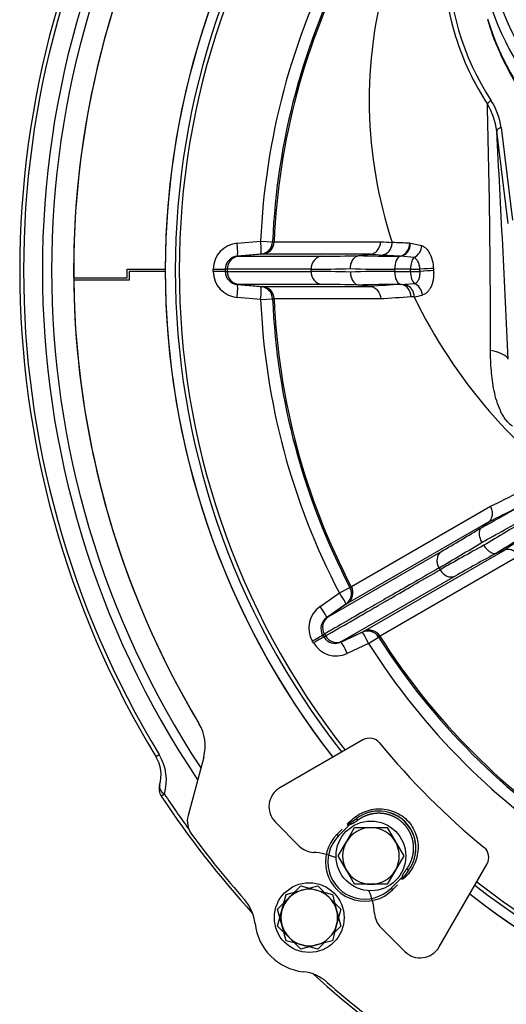
# Model space of a CAD drawing. Units: millimetres. Extents: x 0 to 932, y 1 to 1486.
# Drawn here: x 340 to 351, y 396 to 418 of the extents above; entities that cross this region are included whole.
import ezdxf

# ---------------------------------------------------------------- set-up
doc = ezdxf.new("R2010")
doc.units = ezdxf.units.MM
for name, color, linetype in [('C__USERS_HALOUZK', 7, 'Continuous'), ('Default', 7, 'Continuous'), ('H03-318', 7, 'Continuous'), ('H03-320', 7, 'Continuous'), ('H03-327', 7, 'Continuous'), ('H03-328', 7, 'Continuous'), ('H03-329', 7, 'Continuous'), ('H03-333', 7, 'Continuous'), ('SCREW_DIN_933_M8', 7, 'Continuous'), ('STD-000621', 7, 'Continuous'), ('WASHER_DIN_125_1', 7, 'Continuous')]:
    doc.layers.add(name, color=color, linetype=linetype)

# ---------------------------------------------------------------- blocks, each defined once
blk = doc.blocks.new('SE8')
at = {"layer": 'C__USERS_HALOUZK', "color": 7, "linetype": 'Continuous'}
blk.add_line((343.951, 401.558), (343.592, 400.219), dxfattribs=at)
for centre, radius, start, end in [((361.22, 412.728), 18.15, 142.0188, 217.9812), ((361.22, 412.728), 20.25, 149.1058, 210.8942), ((342.985, 401.817), 1, 345, 30.8942), ((344.075, 400.089), 0.5, 165, 216.3964), ((361.22, 412.728), 21.8, 216.3964, 221.4645), ((344.135, 397.631), 1, 6.326, 41.4645), ((361.22, 412.728), 18.15, 232.0188, 269.9211), ((346.371, 397.879), 1.25, 186.326, 263.674), ((346.123, 395.643), 1, 48.5355, 83.674), ((361.22, 412.728), 21.8, 228.5355, 233.6036)]:
    blk.add_arc(centre, radius, start, end, dxfattribs=at)
at = {"layer": 'H03-318', "color": 7, "linetype": 'Continuous'}
for p, q in [((347.252, 400.027), (347.299, 400.044)), ((347.299, 400.044), (347.458, 400.155)), ((347.304, 400.014), (347.299, 400.044)), ((347.487, 400.114), (347.458, 400.155)), ((347.009, 399.79), (347.125, 399.906)), ((347.304, 400.014), (347.044, 399.754)), ((347.304, 400.014), (347.252, 399.994)), ((347.044, 399.754), (347.009, 399.79)), ((348.647, 398.966), (348.536, 398.808)), ((348.606, 398.996), (348.647, 398.966)), ((348.246, 398.552), (348.506, 398.812)), ((348.486, 398.76), (348.506, 398.812)), ((348.536, 398.808), (348.506, 398.812)), ((348.536, 398.808), (348.519, 398.76)), ((348.246, 398.552), (348.281, 398.517)), ((348.398, 398.633), (348.281, 398.517))]:
    blk.add_line(p, q, dxfattribs=at)
for centre, radius, start, end in [((347.968, 399.476), 0.849, 323.036, 126.964), ((347.964, 399.472), 0.85, 323.4311, 126.5689), ((347.109, 400.011), 0.143, 353.346, 6.483), ((348.503, 398.617), 0.143, 83.517, 96.654)]:
    blk.add_arc(centre, radius, start, end, dxfattribs=at)
for major_axis, ratio in [((0.637, 0.637), 0.999458), ((0.601, 0.601), 0.999391)]:
    blk.add_ellipse((347.645, 399.153), major_axis=major_axis, ratio=ratio, start_param=1.570796, end_param=4.712389, dxfattribs=at)
for points, degree, knots in [([(347.252, 400.027), (347.327, 400.116), (347.42, 400.196), (347.64, 400.317), (347.766, 400.358), (348.027, 400.383), (348.159, 400.367), (348.404, 400.279), (348.517, 400.209), (348.703, 400.023), (348.772, 399.91), (348.859, 399.665), (348.875, 399.532), (348.85, 399.275), (348.81, 399.149), (348.688, 398.928), (348.608, 398.835), (348.519, 398.76)], 3, [0, 0, 0, 0, 0.125, 0.125, 0.25, 0.25, 0.375, 0.375, 0.5, 0.5, 0.625, 0.625, 0.75, 0.75, 0.875, 0.875, 1, 1, 1, 1]), ([(348.606, 398.996), (348.649, 399.053), (348.68, 399.117), (348.712, 399.181), (348.732, 399.249), (348.752, 399.317), (348.759, 399.389), (348.767, 399.46), (348.762, 399.531), (348.756, 399.602), (348.739, 399.671), (348.721, 399.74), (348.691, 399.805), (348.662, 399.87), (348.621, 399.929), (348.58, 399.987), (348.53, 400.038), (348.479, 400.088), (348.421, 400.129), (348.362, 400.17), (348.297, 400.199), (348.232, 400.229), (348.163, 400.247), (348.094, 400.265), (348.023, 400.27), (347.952, 400.275), (347.881, 400.267), (347.81, 400.26), (347.741, 400.24), (347.673, 400.22), (347.609, 400.189), (347.545, 400.157), (347.487, 400.114)], 2, [0, 0, 0, 0.0625, 0.0625, 0.125, 0.125, 0.1875, 0.1875, 0.25, 0.25, 0.3125, 0.3125, 0.375, 0.375, 0.4375, 0.4375, 0.5, 0.5, 0.5625, 0.5625, 0.625, 0.625, 0.6875, 0.6875, 0.75, 0.75, 0.8125, 0.8125, 0.875, 0.875, 0.9375, 0.9375, 1, 1, 1]), ([(347.487, 400.114), (347.433, 400.074), (347.398, 400.053), (347.379, 400.042), (347.363, 400.034), (347.342, 400.023), (347.325, 400.018), (347.314, 400.015), (347.304, 400.014)], 2, [0, 0, 0, 0.5, 0.5, 0.7, 0.7, 0.9, 0.9, 1, 1, 1]), ([(348.506, 398.812), (348.508, 398.826), (348.513, 398.841), (348.517, 398.854), (348.524, 398.868), (348.533, 398.886), (348.545, 398.906), (348.566, 398.941), (348.606, 398.996)], 2, [0, 0, 0, 0.142857, 0.142857, 0.285714, 0.285714, 0.5, 0.5, 1, 1, 1])]:
    blk.add_open_spline(points, degree=degree, knots=knots, dxfattribs=at)
at = {"layer": 'H03-320', "color": 7, "linetype": 'Continuous'}
for p, q in [((350.931, 413.805), (350.669, 415.924)), ((350.769, 416.001), (351.031, 413.882)), ((344.721, 413.35), (345.258, 413.397)), ((345.258, 413.397), (345.531, 413.385)), ((345.531, 413.385), (345.566, 413.385)), ((345.569, 413.385), (348.009, 413.385)), ((348.675, 413.35), (348.695, 413.349)), ((348.695, 413.349), (348.955, 413.295)), ((345.258, 413.099), (344.721, 413.052)), ((344.721, 413.052), (344.763, 413.052)), ((345.296, 413.099), (344.763, 413.052)), ((344.763, 413.052), (346.655, 413.052)), ((344.763, 413.052), (344.763, 413.052)), ((345.293, 413.099), (345.258, 413.099)), ((347.775, 413.099), (345.296, 413.099)), ((345.296, 413.099), (345.296, 413.099)), ((347.507, 413.066), (347.507, 413.066)), ((347.773, 413.099), (347.775, 413.099)), ((348.439, 413.052), (348.04, 413.079)), ((348.462, 413.051), (348.439, 413.052)), ((348.774, 413.02), (348.462, 413.051)), ((344.169, 412.703), (344.169, 412.753)), ((344.443, 412.753), (344.443, 412.703)), ((344.488, 412.753), (344.443, 412.753)), ((344.443, 412.703), (344.488, 412.703)), ((344.488, 412.753), (344.488, 412.703)), ((344.488, 412.753), (344.488, 412.753)), ((344.488, 412.703), (344.488, 412.703)), ((346.414, 412.703), (346.414, 412.753)), ((348.329, 412.753), (348.329, 412.703)), ((348.692, 412.753), (348.329, 412.753)), ((348.329, 412.703), (348.692, 412.703)), ((348.692, 412.703), (348.692, 412.753)), ((348.692, 412.753), (348.909, 412.753)), ((348.692, 412.703), (348.91, 412.703)), ((348.91, 412.703), (348.909, 412.753)), ((349.219, 412.772), (349.222, 412.722)), ((344.763, 412.404), (344.721, 412.404)), ((344.721, 412.404), (345.258, 412.357)), ((344.763, 412.404), (345.296, 412.357)), ((344.763, 412.404), (344.763, 412.404)), ((346.655, 412.404), (344.763, 412.404)), ((345.258, 412.357), (345.293, 412.357)), ((345.296, 412.357), (347.775, 412.357)), ((345.296, 412.357), (345.296, 412.357)), ((347.507, 412.391), (347.507, 412.391)), ((347.775, 412.357), (347.773, 412.358)), ((348.482, 412.404), (348.466, 412.404)), ((348.482, 412.404), (348.559, 412.407)), ((348.559, 412.407), (348.787, 412.424)), ((345.258, 412.06), (344.721, 412.106)), ((345.258, 412.06), (345.531, 412.071)), ((345.566, 412.071), (345.531, 412.071)), ((348.009, 412.071), (345.569, 412.071)), ((348.773, 412.122), (348.708, 412.117)), ((347.337, 405.472), (350.529, 407.314)), ((350.488, 406.96), (347.244, 405.087)), ((350.324, 406.83), (350.324, 406.83)), ((350.486, 406.958), (350.488, 406.96)), ((346.805, 404.78), (349.39, 406.272)), ((347.615, 404.445), (350.859, 406.318)), ((351.186, 406.176), (347.994, 404.334)), ((350.664, 406.241), (350.664, 406.241)), ((350.859, 406.318), (350.856, 406.317)), ((349.714, 405.711), (347.129, 404.219)), ((349.371, 405.858), (349.346, 405.902)), ((347.304, 405.452), (347.335, 405.47)), ((346.621, 405.017), (347.062, 405.326)), ((347.062, 405.326), (347.304, 405.452)), ((347.211, 405.068), (346.77, 404.759)), ((347.244, 405.087), (346.805, 404.78)), ((347.241, 405.085), (347.211, 405.068)), ((347.244, 405.087), (347.244, 405.087)), ((346.77, 404.759), (346.805, 404.78)), ((346.805, 404.78), (346.805, 404.78)), ((346.717, 404.384), (346.678, 404.361)), ((346.678, 404.361), (346.703, 404.318)), ((346.703, 404.318), (346.742, 404.34)), ((346.717, 404.384), (346.742, 404.34)), ((346.717, 404.384), (346.717, 404.384)), ((346.742, 404.34), (346.742, 404.34)), ((347.094, 404.198), (347.581, 404.426)), ((347.129, 404.219), (347.615, 404.445)), ((347.581, 404.426), (347.612, 404.443)), ((347.615, 404.445), (347.615, 404.445)), ((347.991, 404.332), (347.961, 404.314)), ((346.466, 404.181), (346.441, 404.225)), ((347.129, 404.219), (347.094, 404.198)), ((347.129, 404.219), (347.129, 404.219)), ((347.73, 404.168), (347.243, 403.94)), ((347.73, 404.168), (347.961, 404.314))]:
    blk.add_line(p, q, dxfattribs=at)
for centre, radius, start, end in [((361.22, 412.728), 17.92, 141.9156, 218.0844), ((361.22, 412.728), 17.829, 141.8741, 218.1259), ((355.654, 419.969), 6.11, 146.8295, 213.2362), ((355.62, 419.919), 6.171, 146.8127, 197.2368), ((361.22, 412.728), 15.977, 152.3978, 177.6022), ((361.22, 412.728), 15.703, 152.3978, 177.6022), ((361.22, 412.728), 15.668, 152.4031, 177.5969), ((358.113, 416.634), 10.367, 163.8745, 198.3738), ((355.62, 419.919), 6.171, 197.2368, 213.1794), ((126.967, 410.868), 223.561, 0.00534, 1.45417), ((349.089, 415.724), 1.593, 7.2208, 30.9042), ((349.268, 415.805), 1.513, 7.4294, 32.5842), ((-210.488, 385.205), 561.997, 2.5989, 3.13334), ((345.27, 413.397), 0.3, 275.0792, 357.6627), ((343.602, 289.04), 124.414, 87.66335, 87.84776), ((344.771, 412.751), 0.601, 94.7156, 179.777), ((344.745, 412.751), 0.302, 94.4908, 179.5501), ((344.788, 412.753), 0.3, 94.9511, 179.9427), ((346.55, 446.391), 33.339, 270.1809, 271.6445), ((344.771, 412.705), 0.601, 180.2327, 265.2747), ((344.745, 412.705), 0.302, 180.4272, 265.5318), ((344.788, 412.703), 0.3, 180.0573, 265.0489), ((346.303, 450.297), 37.544, 270.1694, 271.543), ((346.303, 375.159), 37.544, 88.457, 89.8306), ((345.27, 412.059), 0.3, 2.3373, 84.9208), ((346.55, 379.066), 33.339, 88.3555, 89.8191), ((361.22, 412.728), 15.977, 182.3978, 207.6022), ((361.22, 412.728), 15.703, 182.3978, 207.6022), ((361.22, 412.728), 15.668, 182.4031, 207.5969), ((348.61, 413.432), 1.32, 277.0792, 285.7992), ((359.656, 417.397), 12.094, 205.8571, 235.7721), ((327.17, 444.546), 44.256, 300.1382, 301.5463), ((324.32, 449.023), 49.857, 300.1293, 301.4506), ((374.202, 362.625), 49.857, 118.5494, 119.8707), ((371.75, 367.331), 44.256, 118.4537, 119.8618), ((347.072, 405.332), 0.3, 305.0792, 27.6627), ((346.963, 404.523), 0.601, 124.7156, 209.777), ((346.977, 404.534), 0.3, 124.9511, 209.9427), ((346.941, 404.51), 0.302, 124.4908, 209.5501), ((347.002, 404.491), 0.3, 210.0573, 295.0489), ((347.741, 404.173), 0.3, 32.3373, 114.9208), ((361.22, 412.728), 15.668, 212.4031, 237.5969), ((346.986, 404.484), 0.601, 210.2327, 295.2747), ((346.963, 404.471), 0.302, 210.4272, 295.5318), ((361.22, 412.728), 15.977, 212.3978, 237.6022), ((361.22, 412.728), 15.703, 212.3978, 237.6022), ((361.22, 412.728), 17.829, 231.8741, 308.1259), ((361.22, 412.728), 17.92, 231.9156, 308.0844)]:
    blk.add_arc(centre, radius, start, end, dxfattribs=at)
for centre, major_axis, ratio, start_param, end_param in [((350.543, 416.549), (0.0847, 0.0531), 0.646423, 1.185722, 2.469494), ((350.769, 415.93), (0.0992, 0.0123), 0.704416, 1.48386, 3.054657), ((345.231, 413.398), (0.026, -0.299), 0.086441, 0.005583, 1.559616), ((345.231, 413.398), (0, -0.3), 0.997966, 0.087366, 1.528954), ((345.267, 413.398), (0, -0.3), 0.997966, 0.087366, 1.528862), ((361.138, 414.592), (-15.573, -0.683), 0.075631, 0.564459, 0.595478), ((344.695, 413.351), (0.026, -0.299), 0.086487, 0.005583, 1.559977), ((348.426, 413.351), (-0.021, -0.299), 0.830134, 0.136066, 1.626644), ((348.445, 413.349), (-0.027, -0.299), 0.829795, 0.176578, 1.645753), ((348.706, 413.288), (-0.11, -0.279), 0.807396, 0.731335, 1.906647), ((346.678, 412.753), (0, 0.3), 0.883135, 0.087449, 1.570796), ((350.816, 413.464), (-4.7, -0.207), 0.075775, 0.78634, 1.037094), ((361.15, 414.329), (-15.871, -0.696), 0.075631, 0.564861, 0.595478), ((348.479, 412.753), (0, -0.3), 0.5, 3.255033, 4.712389), ((348.842, 412.753), (0, -0.3), 0.5, 3.613971, 4.712389), ((344.143, 412.753), (0.3, 0), 0.00013, -1.48353, -0.063737), ((344.143, 412.703), (0.3, 0), 0.00013, 0.063737, 1.48353), ((346.678, 412.703), (0, -0.3), 0.883135, 4.712389, 6.195736), ((350.829, 413.165), (-5, -0.207), 0.071245, 0.788036, 1.044247), ((350.829, 412.291), (-5, 0.207), 0.071245, -1.044247, -0.788036), ((348.479, 412.703), (0, -0.3), 0.5, 4.712389, 6.195742), ((348.842, 412.703), (0, 0.3), 0.5, 1.570796, 2.763004), ((348.975, 412.753), (-0.299, -0.02), 0.015123, 3.758847, 4.935923), ((348.979, 412.703), (-0.299, -0.02), 0.015832, 3.761319, 4.94167), ((344.695, 412.105), (0.026, 0.299), 0.086487, 4.723208, 6.277602), ((345.231, 412.059), (0.026, 0.299), 0.086441, 4.72357, 6.277602), ((345.231, 412.059), (0, 0.3), 0.997966, 4.754231, 6.195819), ((345.267, 412.059), (0, 0.3), 0.997966, 4.754323, 6.195819), ((350.816, 411.992), (-4.7, 0.207), 0.075775, -1.043857, -0.78634), ((361.15, 411.128), (-15.871, 0.696), 0.075631, -0.643173, -0.564861), ((348.469, 412.105), (-0.017, 0.3), 0.797905, 4.706039, 6.157383), ((348.731, 412.145), (-0.076, 0.29), 0.791582, 4.563158, 5.731847), ((361.138, 410.864), (-15.573, 0.683), 0.075631, -0.643173, -0.564459), ((349.437, 410.596), (1.498, 0.07), 0.23837, 0.0635, 0.744499), ((360.254, 414.292), (-13.263, -8.197), 0.082065, 0.698434, 0.769766), ((352.52, 408.555), (-3.999, -2.473), 0.082305, 0.939544, 1.174434), ((360.392, 414.067), (-13.516, -8.353), 0.082065, 0.698873, 0.769766), ((352.677, 408.301), (-4.259, -2.623), 0.077375, 0.94125, 1.219537), ((353.115, 407.544), (-4.401, -2.377), 0.077375, -1.219537, -0.94125), ((353.256, 407.28), (-4.141, -2.227), 0.082305, -1.174434, -0.939544), ((361.966, 411.342), (-13.992, -7.529), 0.082065, -0.769766, -0.698873), ((349.558, 406.024), (-0.15, 0.26), 0.816921, 0.087449, 1.570796), ((349.583, 405.981), (0.15, -0.26), 0.816921, 4.712389, 6.195736), ((347.069, 405.331), (0.15, -0.26), 0.997966, 0.087366, 1.528862), ((347.039, 405.314), (0.172, -0.246), 0.086441, 0.005583, 1.559616), ((347.039, 405.314), (0.15, -0.26), 0.997966, 0.087366, 1.528954), ((346.598, 405.005), (0.172, -0.246), 0.086487, 0.005583, 1.559977), ((346.419, 404.212), (0.26, 0.15), 0.00013, -1.48353, -0.063737), ((347.708, 404.154), (-0.15, 0.26), 0.997966, 4.754231, 6.195819), ((347.708, 404.154), (-0.127, 0.272), 0.086441, 4.72357, 6.277602), ((347.739, 404.172), (-0.15, 0.26), 0.997966, 4.754323, 6.195819), ((346.444, 404.168), (0.26, 0.15), 0.00013, 0.063737, 1.48353), ((347.22, 403.926), (-0.127, 0.272), 0.086487, 4.723208, 6.277602)]:
    blk.add_ellipse(centre, major_axis=major_axis, ratio=ratio, start_param=start_param, end_param=end_param, dxfattribs=at)
for points, knots in [([(347.775, 413.099), (347.79, 413.1), (347.805, 413.104), (347.834, 413.113), (347.849, 413.119), (347.876, 413.135), (347.89, 413.144), (347.914, 413.165), (347.926, 413.177), (347.947, 413.203), (347.957, 413.218), (347.974, 413.248), (347.981, 413.264), (347.994, 413.297), (347.998, 413.314), (348.005, 413.349), (348.008, 413.367), (348.009, 413.385)], [0, 0, 0, 0, 0.125, 0.125, 0.25, 0.25, 0.375, 0.375, 0.5, 0.5, 0.625, 0.625, 0.75, 0.75, 0.875, 0.875, 1, 1, 1, 1]), ([(348.04, 413.079), (348.07, 413.082), (348.1, 413.092), (348.155, 413.123), (348.18, 413.144), (348.223, 413.197), (348.24, 413.227), (348.265, 413.294), (348.273, 413.33), (348.275, 413.366)], [0, 0, 0, 0, 0.25, 0.25, 0.5, 0.5, 0.75, 0.75, 1, 1, 1, 1]), ([(348.955, 413.295), (348.972, 413.289), (348.988, 413.28), (349.021, 413.258), (349.036, 413.245), (349.082, 413.197), (349.11, 413.158), (349.158, 413.062), (349.177, 413.009), (349.207, 412.894), (349.216, 412.834), (349.219, 412.772)], [0, 0, 0, 0, 0.125, 0.125, 0.25, 0.25, 0.5, 0.5, 0.75, 0.75, 1, 1, 1, 1]), ([(347.313, 412.767), (347.314, 412.785), (347.315, 412.804), (347.32, 412.841), (347.323, 412.858), (347.333, 412.893), (347.339, 412.91), (347.353, 412.941), (347.36, 412.956), (347.378, 412.983), (347.388, 412.996), (347.409, 413.018), (347.42, 413.028), (347.443, 413.044), (347.456, 413.051), (347.481, 413.061), (347.494, 413.064), (347.507, 413.066)], [0, 0, 0, 0, 0.125, 0.125, 0.25, 0.25, 0.375, 0.375, 0.5, 0.5, 0.625, 0.625, 0.75, 0.75, 0.875, 0.875, 1, 1, 1, 1]), ([(348.909, 412.753), (348.907, 412.785), (348.902, 412.815), (348.886, 412.874), (348.877, 412.9), (348.852, 412.949), (348.838, 412.969), (348.807, 413.002), (348.791, 413.014), (348.774, 413.02)], [0, 0, 0, 0, 0.25, 0.25, 0.5, 0.5, 0.75, 0.75, 1, 1, 1, 1]), ([(346.414, 412.753), (346.135, 412.753), (345.885, 412.753), (345.609, 412.753), (345.555, 412.753), (345.452, 412.753), (345.402, 412.753), (345.258, 412.753), (345.081, 412.753), (344.935, 412.753), (344.804, 412.753), (344.746, 412.753), (344.595, 412.753), (344.526, 412.753), (344.488, 412.753)], [0, 0, 0, 0, 0.25, 0.25, 0.3125, 0.3125, 0.375, 0.375, 0.5, 0.625, 0.625, 0.75, 0.75, 1, 1, 1, 1]), ([(344.488, 412.703), (344.526, 412.703), (344.595, 412.703), (344.746, 412.703), (344.804, 412.703), (344.935, 412.703), (345.081, 412.703), (345.258, 412.703), (345.402, 412.703), (345.452, 412.703), (345.555, 412.703), (345.609, 412.703), (345.885, 412.703), (346.135, 412.703), (346.414, 412.703)], [0, 0, 0, 0, 0.25, 0.25, 0.375, 0.375, 0.5, 0.625, 0.625, 0.6875, 0.6875, 0.75, 0.75, 1, 1, 1, 1]), ([(347.313, 412.69), (347.314, 412.671), (347.315, 412.652), (347.32, 412.616), (347.323, 412.598), (347.333, 412.563), (347.339, 412.546), (347.353, 412.515), (347.36, 412.5), (347.378, 412.473), (347.388, 412.46), (347.409, 412.438), (347.42, 412.428), (347.443, 412.412), (347.456, 412.405), (347.481, 412.395), (347.494, 412.392), (347.507, 412.391)], [0, 0, 0, 0, 0.125, 0.125, 0.25, 0.25, 0.375, 0.375, 0.5, 0.5, 0.625, 0.625, 0.75, 0.75, 0.875, 0.875, 1, 1, 1, 1]), ([(348.787, 412.424), (348.797, 412.427), (348.806, 412.431), (348.824, 412.442), (348.833, 412.449), (348.85, 412.465), (348.857, 412.474), (348.871, 412.495), (348.878, 412.507), (348.889, 412.533), (348.894, 412.546), (348.901, 412.575), (348.905, 412.59), (348.909, 412.621), (348.911, 412.637), (348.912, 412.67), (348.912, 412.686), (348.91, 412.703)], [0, 0, 0, 0, 0.125, 0.125, 0.25, 0.25, 0.375, 0.375, 0.5, 0.5, 0.625, 0.625, 0.75, 0.75, 0.875, 0.875, 1, 1, 1, 1]), ([(349.222, 412.722), (349.224, 412.689), (349.224, 412.655), (349.221, 412.59), (349.218, 412.558), (349.208, 412.496), (349.202, 412.465), (349.185, 412.408), (349.175, 412.381), (349.152, 412.33), (349.139, 412.307), (349.111, 412.264), (349.096, 412.246), (349.063, 412.212), (349.045, 412.198), (349.008, 412.176), (348.989, 412.168), (348.97, 412.162)], [0, 0, 0, 0, 0.125, 0.125, 0.25, 0.25, 0.375, 0.375, 0.5, 0.5, 0.625, 0.625, 0.75, 0.75, 0.875, 0.875, 1, 1, 1, 1]), ([(347.775, 412.357), (347.79, 412.356), (347.805, 412.353), (347.834, 412.343), (347.849, 412.337), (347.876, 412.321), (347.89, 412.312), (347.914, 412.291), (347.926, 412.279), (347.947, 412.253), (347.957, 412.239), (347.974, 412.209), (347.981, 412.193), (347.994, 412.159), (347.998, 412.142), (348.005, 412.107), (348.008, 412.089), (348.009, 412.071)], [0, 0, 0, 0, 0.125, 0.125, 0.25, 0.25, 0.375, 0.375, 0.5, 0.5, 0.625, 0.625, 0.75, 0.75, 0.875, 0.875, 1, 1, 1, 1]), ([(348.559, 412.407), (348.586, 412.402), (348.613, 412.391), (348.663, 412.358), (348.686, 412.336), (348.724, 412.285), (348.74, 412.255), (348.763, 412.191), (348.771, 412.157), (348.773, 412.122)], [0, 0, 0, 0, 0.25, 0.25, 0.5, 0.5, 0.75, 0.75, 1, 1, 1, 1]), ([(351.029, 409.152), (351, 409.172), (350.972, 409.196), (350.92, 409.249), (350.895, 409.277), (350.85, 409.338), (350.829, 409.37), (350.789, 409.438), (350.771, 409.473), (350.72, 409.582), (350.692, 409.657), (350.645, 409.809), (350.626, 409.888), (350.593, 410.043), (350.58, 410.121), (350.56, 410.275), (350.552, 410.352), (350.533, 410.583), (350.528, 410.736), (350.528, 410.889)], [0, 0, 0, 0, 0.0625, 0.0625, 0.125, 0.125, 0.1875, 0.1875, 0.25, 0.25, 0.375, 0.375, 0.5, 0.5, 0.625, 0.625, 0.75, 0.75, 1, 1, 1, 1]), ([(350.488, 406.96), (350.499, 406.968), (350.509, 406.978), (350.527, 406.999), (350.536, 407.011), (350.549, 407.037), (350.555, 407.051), (350.564, 407.081), (350.567, 407.097), (350.571, 407.129), (350.572, 407.145), (350.57, 407.179), (350.568, 407.196), (350.561, 407.231), (350.556, 407.248), (350.545, 407.281), (350.537, 407.298), (350.529, 407.314)], [0, 0, 0, 0, 0.125, 0.125, 0.25, 0.25, 0.375, 0.375, 0.5, 0.5, 0.625, 0.625, 0.75, 0.75, 0.875, 0.875, 1, 1, 1, 1]), ([(350.334, 406.49), (350.324, 406.506), (350.316, 406.523), (350.301, 406.557), (350.295, 406.574), (350.285, 406.608), (350.28, 406.625), (350.275, 406.658), (350.273, 406.674), (350.272, 406.705), (350.273, 406.72), (350.277, 406.748), (350.28, 406.761), (350.289, 406.785), (350.295, 406.796), (350.308, 406.815), (350.315, 406.823), (350.324, 406.83)], [0, 0, 0, 0, 0.125, 0.125, 0.25, 0.25, 0.375, 0.375, 0.5, 0.5, 0.625, 0.625, 0.75, 0.75, 0.875, 0.875, 1, 1, 1, 1]), ([(350.375, 406.419), (350.384, 406.403), (350.394, 406.387), (350.416, 406.358), (350.428, 406.344), (350.452, 406.318), (350.465, 406.306), (350.49, 406.284), (350.503, 406.275), (350.53, 406.259), (350.543, 406.252), (350.57, 406.241), (350.582, 406.238), (350.608, 406.233), (350.62, 406.233), (350.643, 406.234), (350.654, 406.237), (350.664, 406.241)], [0, 0, 0, 0, 0.125, 0.125, 0.25, 0.25, 0.375, 0.375, 0.5, 0.5, 0.625, 0.625, 0.75, 0.75, 0.875, 0.875, 1, 1, 1, 1]), ([(350.859, 406.318), (350.871, 406.323), (350.885, 406.327), (350.912, 406.332), (350.927, 406.334), (350.956, 406.333), (350.971, 406.33), (351.001, 406.323), (351.017, 406.318), (351.046, 406.306), (351.061, 406.298), (351.089, 406.28), (351.103, 406.269), (351.13, 406.246), (351.142, 406.233), (351.165, 406.206), (351.176, 406.191), (351.186, 406.176)], [0, 0, 0, 0, 0.125, 0.125, 0.25, 0.25, 0.375, 0.375, 0.5, 0.5, 0.625, 0.625, 0.75, 0.75, 0.875, 0.875, 1, 1, 1, 1]), ([(349.346, 405.902), (348.96, 405.679), (348.613, 405.478), (348.229, 405.257), (348.155, 405.214), (348.012, 405.131), (347.943, 405.092), (347.745, 404.978), (347.624, 404.908), (347.294, 404.717), (347.117, 404.615), (346.95, 404.518), (346.919, 404.5), (346.863, 404.468), (346.838, 404.454), (346.771, 404.415), (346.739, 404.396), (346.717, 404.384)], [0, 0, 0, 0, 0.25, 0.25, 0.3125, 0.3125, 0.375, 0.375, 0.5, 0.5, 0.75, 0.75, 0.8125, 0.8125, 0.875, 0.875, 1, 1, 1, 1]), ([(346.742, 404.34), (346.764, 404.353), (346.797, 404.372), (346.863, 404.41), (346.888, 404.425), (346.944, 404.457), (346.975, 404.475), (347.142, 404.571), (347.319, 404.673), (347.65, 404.864), (347.771, 404.934), (347.968, 405.048), (348.037, 405.088), (348.18, 405.17), (348.254, 405.213), (348.638, 405.435), (348.985, 405.635), (349.371, 405.858)], [0, 0, 0, 0, 0.125, 0.125, 0.1875, 0.1875, 0.25, 0.25, 0.5, 0.5, 0.625, 0.625, 0.6875, 0.6875, 0.75, 0.75, 1, 1, 1, 1])]:
    blk.add_open_spline(points, degree=3, knots=knots, dxfattribs=at)
for points in [[(347.507, 413.066), (347.595, 413.077), (347.684, 413.088), (347.773, 413.099)], [(347.773, 412.358), (347.684, 412.369), (347.595, 412.38), (347.507, 412.391)], [(350.324, 406.83), (350.378, 406.873), (350.432, 406.916), (350.486, 406.958)], [(350.856, 406.317), (350.792, 406.292), (350.728, 406.266), (350.664, 406.241)]]:
    blk.add_open_spline(points, degree=3, dxfattribs=at)
at = {"layer": 'H03-327', "color": 7, "linetype": 'Continuous'}
for p, q in [((342.195, 412.753), (343.07, 412.753)), ((342.195, 412.553), (342.195, 412.753)), ((343.07, 412.703), (342.245, 412.703)), ((342.245, 412.703), (342.245, 412.503)), ((340.971, 412.553), (342.195, 412.553)), ((342.245, 412.503), (340.971, 412.503)), ((343.951, 401.558), (343.592, 400.219))]:
    blk.add_line(p, q, dxfattribs=at)
for centre, radius, start, end in [((361.22, 412.728), 18.15, 142.0188, 179.9211), ((361.22, 412.728), 20.25, 149.1058, 180.4952), ((361.22, 412.728), 18.15, 180.0789, 217.9812), ((340.971, 412.528), 0.025, 90, 90.5305), ((361.22, 412.728), 20.25, 180.6366, 210.8942), ((342.985, 401.817), 1, 345, 30.8942), ((344.075, 400.089), 0.5, 165, 216.3964), ((361.22, 412.728), 21.8, 216.3964, 221.4645), ((344.135, 397.631), 1, 6.326, 41.4645), ((361.22, 412.728), 18.15, 232.0188, 307.9812), ((346.371, 397.879), 1.25, 186.326, 263.674), ((346.123, 395.643), 1, 48.5355, 83.674), ((361.22, 412.728), 21.8, 228.5355, 233.6036)]:
    blk.add_arc(centre, radius, start, end, dxfattribs=at)
at = {"layer": 'H03-328', "color": 7, "linetype": 'Continuous'}
for p, q in [((347.601, 401.955), (345.698, 400.856)), ((345.594, 400.07), (346.143, 399.521)), ((349.348, 397.206), (350.447, 399.109)), ((348.013, 397.651), (348.562, 397.102))]:
    blk.add_line(p, q, dxfattribs=at)
for centre, radius, start, end in [((347.751, 401.695), 0.3, 39.3666, 120), ((361.319, 412.827), 17.25, 219.3666, 230.6334), ((345.948, 400.423), 0.5, 120, 225), ((346.496, 399.875), 0.5, 225, 266.4096), ((346.371, 397.879), 1.5, 65.7719, 86.4096), ((350.187, 399.259), 0.3, 330, 50.6334), ((346.371, 397.879), 1.5, 3.5904, 24.2281), ((348.367, 398.004), 0.5, 183.5904, 225), ((348.915, 397.456), 0.5, 225, 330)]:
    blk.add_arc(centre, radius, start, end, dxfattribs=at)
at = {"layer": 'H03-329', "color": 7, "linetype": 'Continuous'}
for centre, major_axis, start_param, end_param in [((361.22, 420.667), (-10.786, 0), 0, 0.627544), ((361.22, 420.534), (-10.968, 0), 0.207235, 0.620089), ((361.22, 420.109), (-11, 0), 0.209035, 0.58781)]:
    blk.add_ellipse(centre, major_axis=major_axis, ratio=0.707107, start_param=start_param, end_param=end_param, dxfattribs=at)
blk.add_open_spline([(350.469, 418.46), (350.487, 418.396), (350.546, 418.182), (350.706, 417.78), (350.94, 417.293), (351.224, 416.814), (351.55, 416.35), (351.834, 416.006), (352.007, 415.816), (352.048, 415.772)], degree=3, knots=[0, 0, 0, 0, 0.0083896, 0.0326691, 0.0569752, 0.0813107, 0.1056758, 0.1300687, 0.137617, 0.137617, 0.137617, 0.137617], dxfattribs=at)
at = {"layer": 'H03-333', "color": 7, "linetype": 'Continuous'}
for p, q in [((342.855, 401.573), (342.931, 401.619)), ((343.051, 400.711), (342.978, 400.662)), ((342.978, 400.662), (342.978, 400.662))]:
    blk.add_line(p, q, dxfattribs=at)
for centre, radius, start, end in [((361.22, 412.728), 20.968, 146.121, 213.879), ((361.22, 412.728), 20.756, 146.6342, 213.3658), ((361.22, 412.728), 21.487, 148.7242, 211.2758), ((361.22, 412.728), 21.399, 148.7242, 211.2758), ((341.961, 401.028), 1.135, 343.7982, 31.3635), ((342.156, 401.147), 0.818, 343.7413, 31.3402), ((343.228, 400.828), 0.3, 162.5236, 213.4728), ((361.22, 412.728), 21.783, 213.4816, 216.0566), ((361.22, 412.728), 21.871, 213.4816, 222.4156), ((361.22, 412.728), 21.871, 227.5844, 236.5184)]:
    blk.add_arc(centre, radius, start, end, dxfattribs=at)
blk.add_ellipse((343.228, 400.828), major_axis=(0.287, -0.086), ratio=0.609141, start_param=3.119142, end_param=4.242495, dxfattribs=at)
at = {"layer": 'SCREW_DIN_933_M8', "color": 7, "linetype": 'Continuous'}
for p, q in [((347.222, 399.618), (347.41, 399.943)), ((347.41, 399.943), (347.785, 399.943)), ((347.785, 399.943), (348.16, 399.943)), ((348.16, 399.943), (348.348, 399.618)), ((347.034, 399.293), (347.222, 399.618)), ((348.348, 399.618), (348.536, 399.293)), ((347.222, 398.968), (347.034, 399.293)), ((348.536, 399.293), (348.348, 398.968)), ((347.41, 398.643), (347.222, 398.968)), ((348.348, 398.968), (348.16, 398.643)), ((347.785, 398.643), (347.41, 398.643)), ((348.16, 398.643), (347.785, 398.643))]:
    blk.add_line(p, q, dxfattribs=at)
for start, end in [(90, 150), (30, 90), (150, 210), (330, 30), (210, 270), (270, 330)]:
    blk.add_arc((347.785, 399.293), 0.65, start, end, dxfattribs=at)
at = {"layer": 'STD-000621', "color": 7, "linetype": 'Continuous'}
for p, q in [((345.84, 398.41), (346.203, 398.507)), ((345.911, 398.339), (346.177, 398.604)), ((346.177, 398.604), (346.539, 398.507)), ((346.203, 398.507), (346.565, 398.604)), ((346.539, 398.507), (346.902, 398.41)), ((346.565, 398.604), (346.83, 398.339)), ((345.646, 398.073), (345.911, 398.339)), ((345.743, 398.047), (345.84, 398.41)), ((346.83, 398.339), (347.096, 398.073)), ((346.902, 398.41), (346.999, 398.047)), ((345.743, 397.711), (345.646, 398.073)), ((345.646, 397.685), (345.743, 398.047)), ((347.096, 398.073), (346.999, 397.711)), ((346.999, 398.047), (347.096, 397.685)), ((345.911, 397.419), (345.646, 397.685)), ((345.84, 397.348), (345.743, 397.711)), ((347.096, 397.685), (346.83, 397.419)), ((346.999, 397.711), (346.902, 397.348)), ((346.203, 397.251), (345.84, 397.348)), ((346.177, 397.154), (345.911, 397.419)), ((346.902, 397.348), (346.539, 397.251)), ((346.83, 397.419), (346.565, 397.154)), ((346.539, 397.251), (346.177, 397.154)), ((346.565, 397.154), (346.203, 397.251))]:
    blk.add_line(p, q, dxfattribs=at)
for start, end in [(105, 165), (75, 135), (45, 105), (15, 75), (135, 195), (345, 45), (165, 225), (315, 15), (195, 255), (285, 345), (225, 285), (255, 315)]:
    blk.add_arc((346.371, 397.879), 0.65, start, end, dxfattribs=at)
at = {"layer": 'WASHER_DIN_125_1', "color": 7, "linetype": 'Continuous'}
for centre in [(347.785, 399.293), (346.371, 397.879)]:
    blk.add_circle(centre, 0.8, dxfattribs=at)

msp = doc.modelspace()

# ---------------------------------------------------------------- block references
at = {"layer": 'Default'}
msp.add_blockref('SE8', (0, 0), dxfattribs=at)

doc.saveas('drawing.dxf')
